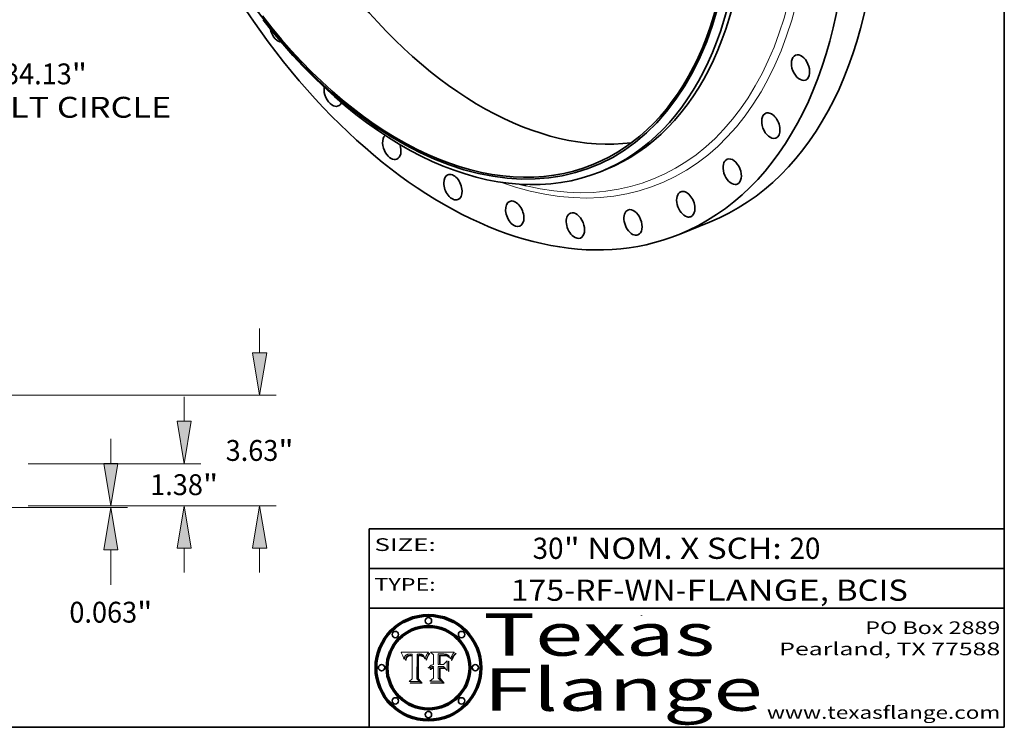
# Model space of a CAD drawing. Extents: x 0 to 10.8, y 0 to 8.2.
# Drawn here: x 6.1 to 10.8, y 0.2 to 3.6 of the extents above; entities that cross this region are included whole.
import ezdxf
from ezdxf.enums import TextEntityAlignment as Align

# ---------------------------------------------------------------- set-up
doc = ezdxf.new("R2010")
doc.units = 0
doc.header["$MEASUREMENT"] = 0
doc.layers.get('0').update_dxf_attribs({"lineweight": 13})
doc.layers.add('1', color=7, linetype='Continuous', lineweight=13)
doc.styles.get("Standard").update_dxf_attribs({"font": 'isocp.shx'})

# ---------------------------------------------------------------- blocks, each defined once
blk = doc.blocks.new('BLOCK1')
at = {"color": 7, "lineweight": 13, "ltscale": 0.03937}
for s, p, p2 in [('175-RF-WN', (8.418703, 0.847164), (9.197224, 0.847164)), ('FLANGE', (9.24796, 0.847164), (9.877979, 0.847164)), ('BCIS', (9.954805, 0.847164), (10.294492, 0.847164)), ('-', (9.198748, 0.847164), (9.246436, 0.847164)), (', ', (9.879503, 0.847164), (9.953281, 0.847164))]:
    blk.add_text(s, height=0.1, dxfattribs=at).set_placement(p, p2, align=Align.FIT)
blk = doc.blocks.new('BLOCK2')
at = {"color": 7, "lineweight": 13, "ltscale": 0.03937}
for s, p, p2 in [('30', (8.521952, 1.044883), (8.667985, 1.044883)), ('" NOM. X SCH: ', (8.669509, 1.044883), (9.733685, 1.044883)), ('20', (9.735209, 1.044883), (9.881242, 1.044883))]:
    blk.add_text(s, height=0.1, dxfattribs=at).set_placement(p, p2, align=Align.FIT)
blk = doc.blocks.new('BLOCK3')
at = {"color": 7, "lineweight": 13, "ltscale": 0.03937}
for s, p, p2 in [('PO Box 2889', (10.093103, 0.689966), (10.730818, 0.689966)), ('Pearland, TX 77588', (9.686702, 0.589966), (10.730818, 0.589966)), ('www.texasflange.com', (9.628644, 0.289966), (10.730818, 0.289966))]:
    blk.add_text(s, height=0.06, dxfattribs=at).set_placement(p, p2, align=Align.FIT)
blk = doc.blocks.new('BLOCK4')
at = {"color": 7, "lineweight": 13, "ltscale": 0.03937}
for s, p, p2 in [('Texas', (8.289209, 0.587871), (9.383692, 0.587871)), ('Flange', (8.289209, 0.327871), (9.608945, 0.327871))]:
    blk.add_text(s, height=0.2, dxfattribs=at).set_placement(p, p2, align=Align.FIT)
blk = doc.blocks.new('BLOCK5')
at = {"color": 7, "lineweight": 5, "ltscale": 0.00324}
blk.add_line((8.029831, 0.605292), (7.900255, 0.604209), dxfattribs=at)
at = {"color": 7, "lineweight": 5, "ltscale": 4.4e-05}
for p, q in [((8.029019, 0.60375), (8.029831, 0.605292)), ((7.924063, 0.590958), (7.92553, 0.591923)), ((8.006836, 0.587694), (8.007806, 0.586212)), ((8.018235, 0.583734), (8.018954, 0.58536))]:
    blk.add_line(p, q, dxfattribs=at)
at = {"color": 7, "lineweight": 5, "ltscale": 0.000103}
blk.add_line((7.900255, 0.604209), (7.902151, 0.600546), dxfattribs=at)
at = {"color": 7, "lineweight": 5, "ltscale": 0.0001}
blk.add_line((7.902151, 0.600546), (7.903945, 0.596951), dxfattribs=at)
at = {"color": 7, "lineweight": 5, "ltscale": 9.8e-05}
blk.add_line((7.903945, 0.596951), (7.905638, 0.593424), dxfattribs=at)
at = {"color": 7, "lineweight": 5, "ltscale": 9.5e-05}
for p, q in [((7.905638, 0.593424), (7.907229, 0.589967)), ((7.913659, 0.573722), (7.915938, 0.570681))]:
    blk.add_line(p, q, dxfattribs=at)
at = {"color": 7, "lineweight": 5, "ltscale": 9.3e-05}
blk.add_line((7.907229, 0.589967), (7.908719, 0.58658), dxfattribs=at)
at = {"color": 7, "lineweight": 5, "ltscale": 9e-05}
blk.add_line((7.908719, 0.58658), (7.910106, 0.583262), dxfattribs=at)
at = {"color": 7, "lineweight": 5, "ltscale": 8.7e-05}
blk.add_line((7.910106, 0.583262), (7.911392, 0.580013), dxfattribs=at)
at = {"color": 7, "lineweight": 5, "ltscale": 8.5e-05}
blk.add_line((7.911392, 0.580013), (7.912577, 0.576833), dxfattribs=at)
at = {"color": 7, "lineweight": 5, "ltscale": 8.2e-05}
blk.add_line((7.912577, 0.576833), (7.913659, 0.573722), dxfattribs=at)
at = {"color": 7, "lineweight": 5, "ltscale": 6.6e-05}
blk.add_line((7.915938, 0.570681), (7.916123, 0.573306), dxfattribs=at)
at = {"color": 7, "lineweight": 5, "ltscale": 6.2e-05}
for p, q in [((7.916123, 0.573306), (7.916418, 0.575775)), ((7.921734, 0.569565), (7.921454, 0.567111)), ((8.011871, 0.576531), (8.012525, 0.574142))]:
    blk.add_line(p, q, dxfattribs=at)
at = {"color": 7, "lineweight": 5, "ltscale": 5.9e-05}
for p, q in [((7.916418, 0.575775), (7.916824, 0.578087)), ((8.011163, 0.578771), (8.011871, 0.576531))]:
    blk.add_line(p, q, dxfattribs=at)
at = {"color": 7, "lineweight": 5, "ltscale": 5.5e-05}
for p, q in [((7.916824, 0.578087), (7.917339, 0.580242)), ((7.922543, 0.574013), (7.922096, 0.571866)), ((7.951177, 0.595142), (7.953361, 0.594908)), ((7.988236, 0.595943), (7.990431, 0.595799))]:
    blk.add_line(p, q, dxfattribs=at)
at = {"color": 7, "lineweight": 5, "ltscale": 5.2e-05}
for p, q in [((7.917339, 0.580242), (7.917966, 0.58224)), ((7.923073, 0.576006), (7.922543, 0.574013)), ((7.990431, 0.595799), (7.992506, 0.595562)), ((8.014802, 0.574562), (8.015467, 0.576534))]:
    blk.add_line(p, q, dxfattribs=at)
at = {"color": 7, "lineweight": 5, "ltscale": 5e-05}
for p, q in [((7.917966, 0.58224), (7.918703, 0.584081)), ((7.938912, 0.589269), (7.936934, 0.588921)), ((7.94287, 0.595557), (7.944881, 0.595532)), ((8.008726, 0.584579), (8.009591, 0.582795))]:
    blk.add_line(p, q, dxfattribs=at)
at = {"color": 7, "lineweight": 5, "ltscale": 4.7e-05}
for p, q in [((7.918703, 0.584081), (7.919549, 0.585767)), ((7.936934, 0.588921), (7.935095, 0.588473)), ((7.994457, 0.595229), (7.996287, 0.5948)), ((8.007806, 0.586212), (8.008726, 0.584579)), ((8.01683, 0.580272), (8.017528, 0.582038))]:
    blk.add_line(p, q, dxfattribs=at)
at = {"color": 7, "lineweight": 5, "ltscale": 4.5e-05}
for p, q in [((7.919549, 0.585767), (7.920506, 0.587294)), ((7.92513, 0.573132), (7.925573, 0.574872)), ((7.935095, 0.588473), (7.933397, 0.587925)), ((7.937799, 0.586203), (7.939577, 0.586511)), ((7.996287, 0.5948), (7.997995, 0.594276))]:
    blk.add_line(p, q, dxfattribs=at)
at = {"color": 7, "lineweight": 5, "ltscale": 4.3e-05}
for p, q in [((7.920506, 0.587294), (7.921574, 0.588665)), ((7.92516, 0.581064), (7.924381, 0.579533)), ((7.997995, 0.594276), (7.99958, 0.593658)), ((8.018954, 0.58536), (8.019684, 0.586917))]:
    blk.add_line(p, q, dxfattribs=at)
at = {"color": 7, "lineweight": 5, "ltscale": 7e-05}
blk.add_line((7.921454, 0.567111), (7.924266, 0.567111), dxfattribs=at)
at = {"color": 7, "lineweight": 5, "ltscale": 4.2e-05}
for p, q in [((7.921574, 0.588665), (7.922751, 0.58988)), ((7.922751, 0.58988), (7.924063, 0.590958)), ((7.925573, 0.574872), (7.926092, 0.57648)), ((7.933397, 0.587925), (7.931839, 0.587279)), ((7.936151, 0.585809), (7.937799, 0.586203)), ((8.00581, 0.589025), (8.006836, 0.587694)), ((8.019684, 0.586917), (8.020426, 0.588405))]:
    blk.add_line(p, q, dxfattribs=at)
at = {"color": 7, "lineweight": 5, "ltscale": 5.8e-05}
for p, q in [((7.922096, 0.571866), (7.921734, 0.569565)), ((7.985918, 0.595991), (7.988236, 0.595943))]:
    blk.add_line(p, q, dxfattribs=at)
at = {"color": 7, "lineweight": 5, "ltscale": 4.8e-05}
for p, q in [((7.923684, 0.577847), (7.923073, 0.576006)), ((7.924766, 0.571259), (7.92513, 0.573132)), ((7.927152, 0.592775), (7.92893, 0.593513)), ((7.939577, 0.586511), (7.941484, 0.58673))]:
    blk.add_line(p, q, dxfattribs=at)
at = {"color": 7, "lineweight": 5, "ltscale": 4.6e-05}
for p, q in [((7.924381, 0.579533), (7.923684, 0.577847)), ((7.92553, 0.591923), (7.927152, 0.592775)), ((8.017528, 0.582038), (8.018235, 0.583734))]:
    blk.add_line(p, q, dxfattribs=at)
at = {"color": 7, "lineweight": 5, "ltscale": 5.4e-05}
for p, q in [((7.924266, 0.567111), (7.924478, 0.569252)), ((7.930864, 0.594138), (7.932953, 0.594648)), ((7.943519, 0.58686), (7.945682, 0.586905)), ((7.949034, 0.595323), (7.951177, 0.595142)), ((8.014147, 0.572519), (8.014802, 0.574562))]:
    blk.add_line(p, q, dxfattribs=at)
at = {"color": 7, "lineweight": 5, "ltscale": 5.1e-05}
for p, q in [((7.924478, 0.569252), (7.924766, 0.571259)), ((7.92893, 0.593513), (7.930864, 0.594138)), ((7.941484, 0.58673), (7.943519, 0.58686)), ((7.944881, 0.595532), (7.946936, 0.595454)), ((8.015467, 0.576534), (8.016143, 0.578438))]:
    blk.add_line(p, q, dxfattribs=at)
at = {"color": 7, "lineweight": 5, "ltscale": 4.1e-05}
for p, q in [((7.926023, 0.582444), (7.92516, 0.581064)), ((7.99958, 0.593658), (8.001043, 0.592944))]:
    blk.add_line(p, q, dxfattribs=at)
at = {"color": 7, "lineweight": 5, "ltscale": 3.9e-05}
for p, q in [((7.926968, 0.58367), (7.926023, 0.582444)), ((8.001043, 0.592944), (8.002384, 0.592136))]:
    blk.add_line(p, q, dxfattribs=at)
at = {"color": 7, "lineweight": 5, "ltscale": 7.7e-05}
blk.add_line((7.926092, 0.57648), (7.92736, 0.579297), dxfattribs=at)
at = {"color": 7, "lineweight": 5, "ltscale": 7.4e-05}
blk.add_line((7.929138, 0.585687), (7.926968, 0.58367), dxfattribs=at)
at = {"color": 7, "lineweight": 5, "ltscale": 6.9e-05}
for p, q in [((7.92736, 0.579297), (7.928935, 0.581582)), ((7.930843, 0.583356), (7.93324, 0.584759))]:
    blk.add_line(p, q, dxfattribs=at)
at = {"color": 7, "lineweight": 5, "ltscale": 6.5e-05}
blk.add_line((7.928935, 0.581582), (7.930843, 0.583356), dxfattribs=at)
at = {"color": 7, "lineweight": 5, "ltscale": 3.8e-05}
for p, q in [((7.930418, 0.586532), (7.929138, 0.585687)), ((7.93324, 0.584759), (7.93463, 0.585327)), ((8.002384, 0.592136), (8.003601, 0.591231)), ((8.003601, 0.591231), (8.004733, 0.590204))]:
    blk.add_line(p, q, dxfattribs=at)
at = {"color": 7, "lineweight": 5, "ltscale": 4e-05}
for p, q in [((7.931839, 0.587279), (7.930418, 0.586532)), ((7.93463, 0.585327), (7.936151, 0.585809)), ((8.004733, 0.590204), (8.00581, 0.589025)), ((8.020426, 0.588405), (8.021177, 0.589826))]:
    blk.add_line(p, q, dxfattribs=at)
at = {"color": 7, "lineweight": 5, "ltscale": 5.7e-05}
for p, q in [((7.932953, 0.594648), (7.9352, 0.595046)), ((7.943286, 0.589667), (7.941029, 0.589518)), ((8.012525, 0.574142), (8.014147, 0.572519))]:
    blk.add_line(p, q, dxfattribs=at)
at = {"color": 7, "lineweight": 5, "ltscale": 6e-05}
for p, q in [((7.9352, 0.595046), (7.9376, 0.595331)), ((7.945682, 0.589716), (7.943286, 0.589667))]:
    blk.add_line(p, q, dxfattribs=at)
at = {"color": 7, "lineweight": 5, "ltscale": 6.4e-05}
blk.add_line((7.9376, 0.595331), (7.940158, 0.5955), dxfattribs=at)
at = {"color": 7, "lineweight": 5, "ltscale": 5.3e-05}
for p, q in [((7.941029, 0.589518), (7.938912, 0.589269)), ((7.946936, 0.595454), (7.949034, 0.595323)), ((8.009591, 0.582795), (8.010404, 0.580859))]:
    blk.add_line(p, q, dxfattribs=at)
at = {"color": 7, "lineweight": 5, "ltscale": 6.8e-05}
blk.add_line((7.940158, 0.5955), (7.94287, 0.595557), dxfattribs=at)
at = {"color": 7, "lineweight": 5, "ltscale": 0.000162}
blk.add_line((7.952171, 0.589608), (7.945682, 0.589716), dxfattribs=at)
at = {"color": 7, "lineweight": 5, "ltscale": 0.000192}
blk.add_line((7.945682, 0.586905), (7.953361, 0.586796), dxfattribs=at)
at = {"color": 7, "lineweight": 5, "ltscale": 0.000136}
blk.add_line((7.953361, 0.594908), (7.952171, 0.589608), dxfattribs=at)
at = {"color": 7, "lineweight": 5, "ltscale": 0.00269}
blk.add_line((7.953361, 0.586796), (7.953361, 0.479178), dxfattribs=at)
at = {"color": 7, "lineweight": 5, "ltscale": 0.002931}
blk.add_line((7.974885, 0.478313), (7.976183, 0.595557), dxfattribs=at)
at = {"color": 7, "lineweight": 5, "ltscale": 4.9e-05}
for p, q in [((7.976183, 0.595557), (7.97813, 0.595713)), ((7.97813, 0.595713), (7.980077, 0.595835)), ((7.980077, 0.595835), (7.982024, 0.59592)), ((7.982024, 0.59592), (7.983971, 0.595973)), ((7.983971, 0.595973), (7.985918, 0.595991)), ((7.992506, 0.595562), (7.994457, 0.595229)), ((8.016143, 0.578438), (8.01683, 0.580272))]:
    blk.add_line(p, q, dxfattribs=at)
at = {"color": 7, "lineweight": 5, "ltscale": 5.6e-05}
blk.add_line((8.010404, 0.580859), (8.011163, 0.578771), dxfattribs=at)
at = {"color": 7, "lineweight": 5, "ltscale": 0.0004}
blk.add_line((8.021177, 0.589826), (8.029019, 0.60375), dxfattribs=at)
at = {"color": 7, "lineweight": 5, "ltscale": 0.000493}
blk.add_line((7.953361, 0.479178), (7.93822, 0.466523), dxfattribs=at)
at = {"color": 7, "lineweight": 5, "ltscale": 0.001236}
blk.add_line((7.93822, 0.466523), (7.987647, 0.466523), dxfattribs=at)
at = {"color": 7, "lineweight": 5, "ltscale": 0.000434}
blk.add_line((7.987647, 0.466523), (7.974885, 0.478313), dxfattribs=at)
blk = doc.blocks.new('BLOCK6')
at = {"color": 7, "lineweight": 5, "ltscale": 0.000505}
blk.add_line((8.03978, 0.605292), (8.054382, 0.591339), dxfattribs=at)
at = {"color": 7, "lineweight": 5, "ltscale": 0.002807}
blk.add_line((8.152051, 0.605292), (8.03978, 0.605292), dxfattribs=at)
at = {"color": 7, "lineweight": 5, "ltscale": 5.4e-05}
for p, q in [((8.150747, 0.603555), (8.152051, 0.605292)), ((8.113085, 0.594648), (8.11515, 0.594086)), ((8.033725, 0.528606), (8.035222, 0.530168))]:
    blk.add_line(p, q, dxfattribs=at)
at = {"color": 7, "lineweight": 5, "ltscale": 0.001141}
blk.add_line((8.054382, 0.591339), (8.054382, 0.545696), dxfattribs=at)
at = {"color": 7, "lineweight": 5, "ltscale": 0.001265}
blk.add_line((8.076014, 0.545696), (8.076014, 0.596315), dxfattribs=at)
at = {"color": 7, "lineweight": 5, "ltscale": 0.0001}
blk.add_line((8.076014, 0.596315), (8.080016, 0.596207), dxfattribs=at)
at = {"color": 7, "lineweight": 5, "ltscale": 0.000262}
blk.add_line((8.080016, 0.596207), (8.090507, 0.596099), dxfattribs=at)
at = {"color": 7, "lineweight": 5, "ltscale": 7.8e-05}
for p, q in [((8.085749, 0.590474), (8.082612, 0.590366)), ((8.117954, 0.587933), (8.115029, 0.588965))]:
    blk.add_line(p, q, dxfattribs=at)
at = {"color": 7, "lineweight": 5, "ltscale": 0.001117}
blk.add_line((8.082612, 0.590366), (8.082612, 0.545696), dxfattribs=at)
at = {"color": 7, "lineweight": 5, "ltscale": 6.7e-05}
for p, q in [((8.085316, 0.587445), (8.087994, 0.58764)), ((8.120915, 0.584246), (8.123219, 0.582873)), ((8.036938, 0.537626), (8.03538, 0.535451)), ((8.043013, 0.542615), (8.040755, 0.541208))]:
    blk.add_line(p, q, dxfattribs=at)
at = {"color": 7, "lineweight": 5, "ltscale": 0.001044}
blk.add_line((8.085316, 0.545696), (8.085316, 0.587445), dxfattribs=at)
at = {"color": 7, "lineweight": 5, "ltscale": 6.8e-05}
for p, q in [((8.088465, 0.590591), (8.085749, 0.590474)), ((8.122807, 0.58518), (8.120546, 0.586671))]:
    blk.add_line(p, q, dxfattribs=at)
at = {"color": 7, "lineweight": 5, "ltscale": 6.3e-05}
for p, q in [((8.087994, 0.58764), (8.090491, 0.587792)), ((8.09689, 0.587987), (8.099417, 0.587969)), ((8.126338, 0.581511), (8.124737, 0.583461)), ((8.127607, 0.579333), (8.126338, 0.581511))]:
    blk.add_line(p, q, dxfattribs=at)
at = {"color": 7, "lineweight": 5, "ltscale": 7e-05}
for p, q in [((8.091251, 0.590682), (8.088465, 0.590591)), ((8.130044, 0.580736), (8.131463, 0.578313))]:
    blk.add_line(p, q, dxfattribs=at)
at = {"color": 7, "lineweight": 5, "ltscale": 5.8e-05}
for p, q in [((8.090491, 0.587792), (8.092805, 0.5879)), ((8.110827, 0.595125), (8.113085, 0.594648)), ((8.134311, 0.572844), (8.135177, 0.575007))]:
    blk.add_line(p, q, dxfattribs=at)
at = {"color": 7, "lineweight": 5, "ltscale": 0.000154}
blk.add_line((8.090507, 0.596099), (8.096672, 0.596207), dxfattribs=at)
at = {"color": 7, "lineweight": 5, "ltscale": 7.1e-05}
for p, q in [((8.094107, 0.590747), (8.091251, 0.590682)), ((8.102909, 0.596033), (8.10574, 0.595817)), ((8.113329, 0.586844), (8.116087, 0.586202)), ((8.140617, 0.587735), (8.14189, 0.590261))]:
    blk.add_line(p, q, dxfattribs=at)
at = {"color": 7, "lineweight": 5, "ltscale": 5.3e-05}
for p, q in [((8.092805, 0.5879), (8.094938, 0.587964)), ((8.104068, 0.587826), (8.106191, 0.5877)), ((8.124398, 0.58835), (8.125804, 0.586758)), ((8.136889, 0.57926), (8.137697, 0.581201))]:
    blk.add_line(p, q, dxfattribs=at)
at = {"color": 7, "lineweight": 5, "ltscale": 7.3e-05}
blk.add_line((8.097032, 0.590786), (8.094107, 0.590747), dxfattribs=at)
at = {"color": 7, "lineweight": 5, "ltscale": 4.9e-05}
for p, q in [((8.094938, 0.587964), (8.09689, 0.587987)), ((8.122994, 0.589734), (8.124398, 0.58835)), ((8.137697, 0.581201), (8.138474, 0.583019)), ((8.148372, 0.600311), (8.149522, 0.601895)), ((8.038381, 0.532799), (8.04004, 0.533868)), ((8.047222, 0.536498), (8.049152, 0.536744)), ((8.052347, 0.531458), (8.050394, 0.531249))]:
    blk.add_line(p, q, dxfattribs=at)
at = {"color": 7, "lineweight": 5, "ltscale": 8e-05}
for p, q in [((8.096672, 0.596207), (8.099887, 0.596163)), ((8.054382, 0.545696), (8.051189, 0.545309))]:
    blk.add_line(p, q, dxfattribs=at)
at = {"color": 7, "lineweight": 5, "ltscale": 7.5e-05}
for p, q in [((8.100026, 0.590798), (8.097032, 0.590786)), ((8.131463, 0.578313), (8.132887, 0.575682))]:
    blk.add_line(p, q, dxfattribs=at)
at = {"color": 7, "lineweight": 5, "ltscale": 6e-05}
blk.add_line((8.099417, 0.587969), (8.101811, 0.587915), dxfattribs=at)
at = {"color": 7, "lineweight": 5, "ltscale": 7.6e-05}
for p, q in [((8.099887, 0.596163), (8.102909, 0.596033)), ((8.051189, 0.545309), (8.048231, 0.544665))]:
    blk.add_line(p, q, dxfattribs=at)
at = {"color": 7, "lineweight": 5, "ltscale": 0.000106}
blk.add_line((8.104273, 0.590684), (8.100026, 0.590798), dxfattribs=at)
at = {"color": 7, "lineweight": 5, "ltscale": 0.000629}
blk.add_line((8.118953, 0.563975), (8.101647, 0.545696), dxfattribs=at)
at = {"color": 7, "lineweight": 5, "ltscale": 5.6e-05}
for p, q in [((8.101811, 0.587915), (8.104068, 0.587826)), ((8.136049, 0.577196), (8.136889, 0.57926))]:
    blk.add_line(p, q, dxfattribs=at)
at = {"color": 7, "lineweight": 5, "ltscale": 9.8e-05}
blk.add_line((8.108189, 0.59034), (8.104273, 0.590684), dxfattribs=at)
at = {"color": 7, "lineweight": 5, "ltscale": 6.6e-05}
for p, q in [((8.10574, 0.595817), (8.108379, 0.595514)), ((8.118538, 0.585356), (8.120915, 0.584246)), ((8.128628, 0.582951), (8.130044, 0.580736)), ((8.03873, 0.539544), (8.036938, 0.537626)), ((8.040755, 0.541208), (8.03873, 0.539544))]:
    blk.add_line(p, q, dxfattribs=at)
at = {"color": 7, "lineweight": 5, "ltscale": 5e-05}
for p, q in [((8.106191, 0.5877), (8.108179, 0.58754)), ((8.11515, 0.594086), (8.117024, 0.593438)), ((8.049152, 0.536744), (8.051138, 0.536826))]:
    blk.add_line(p, q, dxfattribs=at)
at = {"color": 7, "lineweight": 5, "ltscale": 4.7e-05}
for p, q in [((8.108179, 0.58754), (8.110031, 0.587343)), ((8.032967, 0.530337), (8.033725, 0.528606))]:
    blk.add_line(p, q, dxfattribs=at)
at = {"color": 7, "lineweight": 5, "ltscale": 9.1e-05}
blk.add_line((8.111775, 0.589767), (8.108189, 0.59034), dxfattribs=at)
at = {"color": 7, "lineweight": 5, "ltscale": 6.2e-05}
blk.add_line((8.108379, 0.595514), (8.110827, 0.595125), dxfattribs=at)
at = {"color": 7, "lineweight": 5, "ltscale": 4.3e-05}
for p, q in [((8.110031, 0.587343), (8.111747, 0.587112)), ((8.118707, 0.592701), (8.120198, 0.591881)), ((8.120198, 0.591881), (8.121594, 0.59091)), ((8.13922, 0.584714), (8.139935, 0.586286))]:
    blk.add_line(p, q, dxfattribs=at)
at = {"color": 7, "lineweight": 5, "ltscale": 4e-05}
for p, q in [((8.111747, 0.587112), (8.113329, 0.586844)), ((8.139935, 0.586286), (8.140617, 0.587735)), ((8.045129, 0.526349), (8.046567, 0.527039)), ((8.046567, 0.527039), (8.048048, 0.527603)), ((8.048048, 0.527603), (8.049571, 0.528042)), ((8.049571, 0.528042), (8.051134, 0.528356)), ((8.051134, 0.528356), (8.052737, 0.528543)), ((8.052773, 0.536748), (8.054382, 0.53661))]:
    blk.add_line(p, q, dxfattribs=at)
at = {"color": 7, "lineweight": 5, "ltscale": 8.4e-05}
blk.add_line((8.115029, 0.588965), (8.111775, 0.589767), dxfattribs=at)
at = {"color": 7, "lineweight": 5, "ltscale": 6.5e-05}
for p, q in [((8.116087, 0.586202), (8.118538, 0.585356)), ((8.124737, 0.583461), (8.122807, 0.58518))]:
    blk.add_line(p, q, dxfattribs=at)
at = {"color": 7, "lineweight": 5, "ltscale": 4.6e-05}
for p, q in [((8.117024, 0.593438), (8.118707, 0.592701)), ((8.121594, 0.59091), (8.122994, 0.589734)), ((8.138474, 0.583019), (8.13922, 0.584714)), ((8.1473, 0.598802), (8.148372, 0.600311)), ((8.039021, 0.52592), (8.037725, 0.524604)), ((8.048522, 0.530904), (8.046733, 0.53042))]:
    blk.add_line(p, q, dxfattribs=at)
at = {"color": 7, "lineweight": 5, "ltscale": 7.2e-05}
for p, q in [((8.120546, 0.586671), (8.117954, 0.587933)), ((8.125449, 0.581235), (8.127607, 0.579333)), ((8.034058, 0.533022), (8.032967, 0.530337)), ((8.048231, 0.544665), (8.045504, 0.543768))]:
    blk.add_line(p, q, dxfattribs=at)
at = {"color": 7, "lineweight": 5, "ltscale": 0.001133}
blk.add_line((8.118953, 0.518655), (8.118953, 0.563975), dxfattribs=at)
at = {"color": 7, "lineweight": 5, "ltscale": 6.9e-05}
for p, q in [((8.123219, 0.582873), (8.125449, 0.581235)), ((8.143089, 0.592394), (8.144543, 0.594729)), ((8.03538, 0.535451), (8.034058, 0.533022)), ((8.045504, 0.543768), (8.043013, 0.542615))]:
    blk.add_line(p, q, dxfattribs=at)
at = {"color": 7, "lineweight": 5, "ltscale": 5.7e-05}
blk.add_line((8.125804, 0.586758), (8.127215, 0.584958), dxfattribs=at)
at = {"color": 7, "lineweight": 5, "ltscale": 6.1e-05}
for p, q in [((8.127215, 0.584958), (8.128628, 0.582951)), ((8.14189, 0.590261), (8.143089, 0.592394))]:
    blk.add_line(p, q, dxfattribs=at)
at = {"color": 7, "lineweight": 5, "ltscale": 7.9e-05}
blk.add_line((8.132887, 0.575682), (8.134311, 0.572844), dxfattribs=at)
at = {"color": 7, "lineweight": 5, "ltscale": 5.9e-05}
blk.add_line((8.135177, 0.575007), (8.136049, 0.577196), dxfattribs=at)
at = {"color": 7, "lineweight": 5, "ltscale": 3.8e-05}
blk.add_line((8.144543, 0.594729), (8.145386, 0.596012), dxfattribs=at)
at = {"color": 7, "lineweight": 5, "ltscale": 4.1e-05}
for p, q in [((8.145386, 0.596012), (8.146304, 0.597369)), ((8.042372, 0.524592), (8.04373, 0.525533)), ((8.04373, 0.525533), (8.045129, 0.526349)), ((8.051138, 0.536826), (8.052773, 0.536748)), ((8.052737, 0.528543), (8.054382, 0.528606))]:
    blk.add_line(p, q, dxfattribs=at)
at = {"color": 7, "lineweight": 5, "ltscale": 4.4e-05}
for p, q in [((8.146304, 0.597369), (8.1473, 0.598802)), ((8.03978, 0.522333), (8.041057, 0.523526))]:
    blk.add_line(p, q, dxfattribs=at)
at = {"color": 7, "lineweight": 5, "ltscale": 5.2e-05}
for p, q in [((8.149522, 0.601895), (8.150747, 0.603555)), ((8.035222, 0.530168), (8.036774, 0.531566))]:
    blk.add_line(p, q, dxfattribs=at)
at = {"color": 7, "lineweight": 5, "ltscale": 5.1e-05}
for p, q in [((8.036774, 0.531566), (8.038381, 0.532799)), ((8.054382, 0.531527), (8.052347, 0.531458))]:
    blk.add_line(p, q, dxfattribs=at)
at = {"color": 7, "lineweight": 5, "ltscale": 7.7e-05}
blk.add_line((8.037725, 0.524604), (8.03978, 0.522333), dxfattribs=at)
at = {"color": 7, "lineweight": 5, "ltscale": 4.5e-05}
for p, q in [((8.0404, 0.527097), (8.039021, 0.52592)), ((8.041859, 0.528135), (8.0404, 0.527097)), ((8.043403, 0.529035), (8.041859, 0.528135)), ((8.045027, 0.529796), (8.043403, 0.529035)), ((8.046733, 0.53042), (8.045027, 0.529796))]:
    blk.add_line(p, q, dxfattribs=at)
at = {"color": 7, "lineweight": 5, "ltscale": 4.8e-05}
for p, q in [((8.04004, 0.533868), (8.041754, 0.534771)), ((8.041754, 0.534771), (8.043522, 0.535512)), ((8.043522, 0.535512), (8.045345, 0.536087)), ((8.045345, 0.536087), (8.047222, 0.536498)), ((8.050394, 0.531249), (8.048522, 0.530904))]:
    blk.add_line(p, q, dxfattribs=at)
at = {"color": 7, "lineweight": 5, "ltscale": 4.2e-05}
blk.add_line((8.041057, 0.523526), (8.042372, 0.524592), dxfattribs=at)
at = {"color": 7, "lineweight": 5, "ltscale": 0.000127}
blk.add_line((8.054382, 0.53661), (8.054382, 0.531527), dxfattribs=at)
at = {"color": 7, "lineweight": 5, "ltscale": 0.001163}
blk.add_line((8.054382, 0.528606), (8.054382, 0.482097), dxfattribs=at)
at = {"color": 7, "lineweight": 5, "ltscale": 0.000165}
blk.add_line((8.082612, 0.545696), (8.076014, 0.545696), dxfattribs=at)
at = {"color": 7, "lineweight": 5, "ltscale": 0.001363}
blk.add_line((8.076014, 0.482097), (8.076014, 0.53661), dxfattribs=at)
at = {"color": 7, "lineweight": 5, "ltscale": 0.000619}
blk.add_line((8.076014, 0.53661), (8.100782, 0.53661), dxfattribs=at)
at = {"color": 7, "lineweight": 5, "ltscale": 0.000408}
blk.add_line((8.101647, 0.545696), (8.085316, 0.545696), dxfattribs=at)
at = {"color": 7, "lineweight": 5, "ltscale": 0.000639}
blk.add_line((8.100782, 0.53661), (8.118953, 0.518655), dxfattribs=at)
at = {"color": 7, "lineweight": 5, "ltscale": 0.000564}
blk.add_line((8.054382, 0.482097), (8.036753, 0.468038), dxfattribs=at)
at = {"color": 7, "lineweight": 5, "ltscale": 0.001328}
blk.add_line((8.036753, 0.468038), (8.089859, 0.468038), dxfattribs=at)
at = {"color": 7, "lineweight": 5, "ltscale": 0.000493}
blk.add_line((8.089859, 0.468038), (8.076014, 0.482097), dxfattribs=at)
blk = doc.blocks.new('BLOCK10')
at = {"color": 172, "lineweight": 13, "ltscale": 0.03937}
for s, p, p2 in [('34.13', (17.634682, -14.804173), (19.861543, -14.804173)), ('"', (19.861543, -14.804173), (20.363791, -14.804173)), ('BOLT CIRCLE', (16.253956, -15.899987), (23.130503, -15.899987))]:
    blk.add_text(s, height=0.684883, dxfattribs=at).set_placement(p, p2, align=Align.FIT)
blk = doc.blocks.new('BLOCK19')
at = {"color": 172, "lineweight": 13, "ltscale": 0.03937}
for p, q in [((21.146927, 1.391664), (21.146927, 2.191627)), ((18.422907, 0), (21.694833, 0)), ((17.172907, -0.0625), (21.694833, -0.0625)), ((21.146927, -2.598582), (21.146927, -1.454164))]:
    blk.add_line(p, q, dxfattribs=at)
for points in [[(20.914984, 1.391664), (21.146927, 0), (21.378871, 1.391664)], [(21.378871, -1.454164), (21.146927, -0.0625), (20.914984, -1.454164)]]:
    blk.add_lwpolyline(points, close=True, dxfattribs=at)
for points in [[(20.914984, 1.391664), (21.146927, 0), (20.914984, 1.391664), (21.378871, 1.391664)], [(21.378871, -1.454164), (21.146927, -0.0625), (21.378871, -1.454164), (20.914984, -1.454164)]]:
    blk.add_solid(points, dxfattribs=at)
for s, p, p2 in [('0.063', (19.782374, -3.840139), (22.009234, -3.840139)), ('"', (22.009234, -3.840139), (22.511481, -3.840139))]:
    blk.add_text(s, height=0.684883, dxfattribs=at).set_placement(p, p2, align=Align.FIT)
blk = doc.blocks.new('BLOCK20')
at = {"color": 172, "lineweight": 13, "ltscale": 0.03937}
for p, q in [((23.555997, 2.771664), (23.555997, 3.571627)), ((18.422907, 1.38), (24.103903, 1.38)), ((18.422907, 0), (24.103903, 0)), ((23.555997, -2.191627), (23.555997, -1.391664))]:
    blk.add_line(p, q, dxfattribs=at)
for points in [[(23.324054, 2.771664), (23.555997, 1.38), (23.78794, 2.771664)], [(23.78794, -1.391664), (23.555997, 0), (23.324054, -1.391664)]]:
    blk.add_lwpolyline(points, close=True, dxfattribs=at)
for points in [[(23.324054, 2.771664), (23.555997, 1.38), (23.324054, 2.771664), (23.78794, 2.771664)], [(23.78794, -1.391664), (23.555997, 0), (23.78794, -1.391664), (23.324054, -1.391664)]]:
    blk.add_solid(points, dxfattribs=at)
for s, p, p2 in [('1.38', (22.438871, 0.347558), (24.170876, 0.347558)), ('"', (24.170873, 0.347558), (24.673121, 0.347558))]:
    blk.add_text(s, height=0.684883, dxfattribs=at).set_placement(p, p2, align=Align.FIT)
blk = doc.blocks.new('BLOCK21')
at = {"color": 172, "lineweight": 13, "ltscale": 0.03937}
for p, q in [((26.035923, 5.021664), (26.035923, 5.821627)), ((15.298407, 3.63), (26.583829, 3.63)), ((18.422907, 0), (26.583829, 0)), ((26.035923, -2.191627), (26.035923, -1.391664))]:
    blk.add_line(p, q, dxfattribs=at)
for points in [[(25.80398, 5.021664), (26.035923, 3.63), (26.267866, 5.021664)], [(26.267866, -1.391664), (26.035923, 0), (25.80398, -1.391664)]]:
    blk.add_lwpolyline(points, close=True, dxfattribs=at)
for points in [[(25.80398, 5.021664), (26.035923, 3.63), (25.80398, 5.021664), (26.267866, 5.021664)], [(26.267866, -1.391664), (26.035923, 0), (26.267866, -1.391664), (25.80398, -1.391664)]]:
    blk.add_solid(points, dxfattribs=at)
for s, p, p2 in [('3.63', (24.918794, 1.472558), (26.650799, 1.472558)), ('"', (26.650799, 1.472558), (27.153046, 1.472558))]:
    blk.add_text(s, height=0.684883, dxfattribs=at).set_placement(p, p2, align=Align.FIT)

msp = doc.modelspace()

# ---------------------------------------------------------------- linework, layer by layer
at = {"color": 7, "lineweight": 35, "ltscale": 0.000668}
msp.add_line((8.842827, 2.872251), (8.867613, 2.88225), dxfattribs=at)
at = {"color": 7, "lineweight": 35, "ltscale": 0.000843}
msp.add_line((8.45907, 2.813365), (8.491834, 2.805414), dxfattribs=at)
at = {"color": 7, "lineweight": 35, "ltscale": 0.003903}
msp.add_line((9.213407, 2.576228), (9.358208, 2.634643), dxfattribs=at)
at = {"color": 7, "lineweight": 13, "ltscale": 0.03937}
for points in [[(8.029831, 0.605292), (8.029019, 0.60375), (8.021177, 0.589826), (8.020426, 0.588405), (8.019684, 0.586917), (8.018954, 0.58536), (8.018235, 0.583734), (8.017528, 0.582038), (8.01683, 0.580272), (8.016143, 0.578438), (8.015467, 0.576534), (8.014802, 0.574562), (8.014147, 0.572519), (8.012525, 0.574142), (8.011871, 0.576531), (8.011163, 0.578771), (8.010404, 0.580859), (8.009591, 0.582795), (8.008726, 0.584579), (8.007806, 0.586212), (8.006836, 0.587694), (8.00581, 0.589025), (8.004733, 0.590204), (8.003601, 0.591231), (8.002384, 0.592136), (8.001043, 0.592944), (7.99958, 0.593658), (7.997995, 0.594276), (7.996287, 0.5948), (7.994457, 0.595229), (7.992506, 0.595562), (7.990431, 0.595799), (7.988236, 0.595943), (7.985918, 0.595991), (7.983971, 0.595973), (7.982024, 0.59592), (7.980077, 0.595835), (7.97813, 0.595713), (7.976183, 0.595557), (7.974885, 0.478313), (7.987647, 0.466523), (7.93822, 0.466523), (7.953361, 0.479178), (7.953361, 0.586796), (7.945682, 0.586905), (7.943519, 0.58686), (7.941484, 0.58673), (7.939577, 0.586511), (7.937799, 0.586203), (7.936151, 0.585809), (7.93463, 0.585327), (7.93324, 0.584759), (7.930843, 0.583356), (7.928935, 0.581582), (7.92736, 0.579297), (7.926092, 0.57648), (7.925573, 0.574872), (7.92513, 0.573132), (7.924766, 0.571259), (7.924478, 0.569252), (7.924266, 0.567111), (7.921454, 0.567111), (7.921734, 0.569565), (7.922096, 0.571866), (7.922543, 0.574013), (7.923073, 0.576006), (7.923684, 0.577847), (7.924381, 0.579533), (7.92516, 0.581064), (7.926023, 0.582444), (7.926968, 0.58367), (7.929138, 0.585687), (7.930418, 0.586532), (7.931839, 0.587279), (7.933397, 0.587925), (7.935095, 0.588473), (7.936934, 0.588921), (7.938912, 0.589269), (7.941029, 0.589518), (7.943286, 0.589667), (7.945682, 0.589716), (7.952171, 0.589608), (7.953361, 0.594908), (7.951177, 0.595142), (7.949034, 0.595323), (7.946936, 0.595454), (7.944881, 0.595532), (7.94287, 0.595557), (7.940158, 0.5955), (7.9376, 0.595331), (7.9352, 0.595046), (7.932953, 0.594648), (7.930864, 0.594138), (7.92893, 0.593513), (7.927152, 0.592775), (7.92553, 0.591923), (7.924063, 0.590958), (7.922751, 0.58988), (7.921574, 0.588665), (7.920506, 0.587294), (7.919549, 0.585767), (7.918703, 0.584081), (7.917966, 0.58224), (7.917339, 0.580242), (7.916824, 0.578087), (7.916418, 0.575775), (7.916123, 0.573306), (7.915938, 0.570681), (7.913659, 0.573722), (7.912577, 0.576833), (7.911392, 0.580013), (7.910106, 0.583262), (7.908719, 0.58658), (7.907229, 0.589967), (7.905638, 0.593424), (7.903945, 0.596951), (7.902151, 0.600546), (7.900255, 0.604209)], [(8.03978, 0.605292), (8.152051, 0.605292), (8.150747, 0.603555), (8.149522, 0.601895), (8.148372, 0.600311), (8.1473, 0.598802), (8.146304, 0.597369), (8.145386, 0.596012), (8.144543, 0.594729), (8.143089, 0.592394), (8.14189, 0.590261), (8.140617, 0.587735), (8.139935, 0.586286), (8.13922, 0.584714), (8.138474, 0.583019), (8.137697, 0.581201), (8.136889, 0.57926), (8.136049, 0.577196), (8.135177, 0.575007), (8.134311, 0.572844), (8.132887, 0.575682), (8.131463, 0.578313), (8.130044, 0.580736), (8.128628, 0.582951), (8.127215, 0.584958), (8.125804, 0.586758), (8.124398, 0.58835), (8.122994, 0.589734), (8.121594, 0.59091), (8.120198, 0.591881), (8.118707, 0.592701), (8.117024, 0.593438), (8.11515, 0.594086), (8.113085, 0.594648), (8.110827, 0.595125), (8.108379, 0.595514), (8.10574, 0.595817), (8.102909, 0.596033), (8.099887, 0.596163), (8.096672, 0.596207), (8.090507, 0.596099), (8.080016, 0.596207), (8.076014, 0.596315), (8.076014, 0.545696), (8.082612, 0.545696), (8.082612, 0.590366), (8.085749, 0.590474), (8.088465, 0.590591), (8.091251, 0.590682), (8.094107, 0.590747), (8.097032, 0.590786), (8.100026, 0.590798), (8.104273, 0.590684), (8.108189, 0.59034), (8.111775, 0.589767), (8.115029, 0.588965), (8.117954, 0.587933), (8.120546, 0.586671), (8.122807, 0.58518), (8.124737, 0.583461), (8.126338, 0.581511), (8.127607, 0.579333), (8.125449, 0.581235), (8.123219, 0.582873), (8.120915, 0.584246), (8.118538, 0.585356), (8.116087, 0.586202), (8.113329, 0.586844), (8.111747, 0.587112), (8.110031, 0.587343), (8.108179, 0.58754), (8.106191, 0.5877), (8.104068, 0.587826), (8.101811, 0.587915), (8.099417, 0.587969), (8.09689, 0.587987), (8.094938, 0.587964), (8.092805, 0.5879), (8.090491, 0.587792), (8.087994, 0.58764), (8.085316, 0.587445), (8.085316, 0.545696), (8.101647, 0.545696), (8.118953, 0.563975), (8.118953, 0.518655), (8.100782, 0.53661), (8.076014, 0.53661), (8.076014, 0.482097), (8.089859, 0.468038), (8.036753, 0.468038), (8.054382, 0.482097), (8.054382, 0.528606), (8.052737, 0.528543), (8.051134, 0.528356), (8.049571, 0.528042), (8.048048, 0.527603), (8.046567, 0.527039), (8.045129, 0.526349), (8.04373, 0.525533), (8.042372, 0.524592), (8.041057, 0.523526), (8.03978, 0.522333), (8.037725, 0.524604), (8.039021, 0.52592), (8.0404, 0.527097), (8.041859, 0.528135), (8.043403, 0.529035), (8.045027, 0.529796), (8.046733, 0.53042), (8.048522, 0.530904), (8.050394, 0.531249), (8.052347, 0.531458), (8.054382, 0.531527), (8.054382, 0.53661), (8.052773, 0.536748), (8.051138, 0.536826), (8.049152, 0.536744), (8.047222, 0.536498), (8.045345, 0.536087), (8.043522, 0.535512), (8.041754, 0.534771), (8.04004, 0.533868), (8.038381, 0.532799), (8.036774, 0.531566), (8.035222, 0.530168), (8.033725, 0.528606), (8.032967, 0.530337), (8.034058, 0.533022), (8.03538, 0.535451), (8.036938, 0.537626), (8.03873, 0.539544), (8.040755, 0.541208), (8.043013, 0.542615), (8.045504, 0.543768), (8.048231, 0.544665), (8.051189, 0.545309), (8.054382, 0.545696), (8.054382, 0.591339)], [(8.007766, 0.581604), (8.006072, 0.582632), (8.004322, 0.583551), (8.002516, 0.584363), (8.000652, 0.585066), (7.998734, 0.58566), (7.996758, 0.586148), (7.994728, 0.586526), (7.992641, 0.586796), (7.990496, 0.586959), (7.988297, 0.587013), (7.986785, 0.586983), (7.985234, 0.586896), (7.983644, 0.586751), (7.983538, 0.477987), (8.000735, 0.457653), (7.945466, 0.457653), (7.942978, 0.460574), (7.994786, 0.460574), (7.980293, 0.477123), (7.980293, 0.589826), (7.986134, 0.589934), (7.988171, 0.589916), (7.990086, 0.589866), (7.991879, 0.589782), (7.993549, 0.589665), (7.995098, 0.589514), (7.997828, 0.589112), (8.000069, 0.588575), (8.001862, 0.587888), (8.003455, 0.586953), (8.004886, 0.585755), (8.006157, 0.584294), (8.007269, 0.582567)], [(8.036644, 0.598478), (8.035144, 0.596448), (8.033629, 0.594168), (8.032099, 0.591638), (8.030552, 0.588855), (8.028992, 0.585822), (8.027416, 0.582539), (8.025824, 0.579005), (8.024219, 0.575219), (8.022597, 0.571182), (8.020961, 0.566895), (8.018149, 0.567869), (8.020069, 0.573183), (8.021652, 0.577253), (8.023227, 0.581049), (8.024791, 0.584573), (8.026342, 0.587825), (8.027884, 0.590802), (8.029413, 0.593508), (8.030933, 0.595943), (8.032442, 0.598104), (8.03394, 0.599991)], [(8.126849, 0.560189), (8.126849, 0.513464), (8.124036, 0.515087), (8.124036, 0.561812)], [(8.160271, 0.598694), (8.157292, 0.595112), (8.154542, 0.59159), (8.152022, 0.588129), (8.149732, 0.584729), (8.147671, 0.581388), (8.145838, 0.578109), (8.144234, 0.57489), (8.142862, 0.571733), (8.141717, 0.568634), (8.140802, 0.565596), (8.138531, 0.567111), (8.139469, 0.570503), (8.140637, 0.573882), (8.142038, 0.577251), (8.14367, 0.58061), (8.145533, 0.583958), (8.147629, 0.587294), (8.149955, 0.590619), (8.152513, 0.593936), (8.155303, 0.597239), (8.158324, 0.600533)], [(8.107488, 0.527525), (8.085316, 0.527525), (8.085316, 0.481233), (8.104352, 0.457653), (8.041727, 0.457653), (8.039024, 0.460574), (8.098295, 0.460574), (8.082612, 0.479934), (8.082612, 0.530445), (8.104352, 0.530445)]]:
    msp.add_lwpolyline(points, close=True, dxfattribs=at)
at = {"color": 7, "lineweight": 70, "ltscale": 0.03937}
for radius in [0.2475, 0.195]:
    msp.add_circle((8.029755, 0.53125), radius, dxfattribs=at)
at = {"color": 7, "lineweight": 35, "ltscale": 0.03937}
for centre in [(8.029755, 0.7525), (7.873308, 0.687697), (8.186202, 0.687697), (7.808505, 0.53125), (8.251005, 0.53125), (7.873308, 0.374803), (8.186202, 0.374803), (8.029755, 0.31)]:
    msp.add_circle(centre, 0.015, dxfattribs=at)
at = {"color": 7, "lineweight": 13, "ltscale": 0.03937}
for centre, major_axis, start_param, end_param in [((8.252311, 4.958493), (0.865213, -2.144698), 5.77896138, 9.92898534), ((8.238104, 4.952762), (0.853268, -2.115087), 5.86731504, 9.84062634)]:
    msp.add_ellipse(centre, major_axis=major_axis, ratio=0.616564, start_param=start_param, end_param=end_param, dxfattribs=at)
at = {"color": 7, "lineweight": 35, "ltscale": 0.03937}
for centre, major_axis, start_param, end_param in [((8.252311, 4.958493), (0.961059, -2.382281), 3.14161853, 6.28321118), ((8.016224, 4.863251), (0.793068, -1.965865), 5.14001686, 11.42320217), ((8.036312, 4.871355), (0.806483, -1.999117), 0.00002587, 3.14161853), ((8.061098, 4.881354), (0.806483, -1.999117), 0.00002587, 3.14161853), ((8.016224, 4.863251), (0.789708, -1.957535), 0.00002587, 3.14161853), ((8.397111, 5.016909), (0.961059, -2.382281), 0.00002587, 1.99842421), ((8.252311, 4.958493), (0.961059, -2.382281), 0.00002587, 1.99842421), ((8.403669, 5.019554), (0.789708, -1.957535), 5.14001686, 6.12198162), ((8.016224, 4.863251), (0.789708, -1.957535), 5.14001686, 6.28321118), ((8.036312, 4.871355), (0.806483, -1.999117), 5.14001686, 6.28321118), ((7.323642, 3.54424), (0.023657, -0.058641), 4.40542228, 4.61641809), ((7.323642, 3.54424), (0.023657, -0.058641), 4.61641809, 5.96827487), ((9.787284, 3.36365), (0.023657, -0.058641), 3.14153211, 6.28312476), ((9.787284, 3.36365), (0.023657, -0.058641), 0.07856203, 3.14153211), ((9.787284, 3.36365), (0.023657, -0.058641), 6.28312476, 6.36174734), ((7.579973, 3.241209), (0.023657, -0.058641), 3.95365301, 4.79095101), ((7.579973, 3.241209), (0.023657, -0.058641), 4.79095101, 6.28312476), ((7.579973, 3.241209), (0.023657, -0.058641), 6.28312476, 6.82105107), ((9.647215, 3.089676), (0.023657, -0.058641), 3.14159974, 6.18721441), ((9.647215, 3.089676), (0.023657, -0.058641), 0.00000708, 3.14159974), ((7.856733, 2.990357), (0.023657, -0.058641), 3.38689143, 4.96548394), ((9.647215, 3.089676), (0.023657, -0.058641), 6.18721441, 6.28319239), ((7.856733, 2.990357), (0.023657, -0.058641), 6.28307576, 7.78033581), ((7.856733, 2.990357), (0.023657, -0.058641), 4.96548394, 6.28307576), ((9.464761, 2.872485), (0.023657, -0.058641), 3.14166527, 6.01268149), ((9.464761, 2.872485), (0.023657, -0.058641), 0.00007262, 3.14166527), ((8.145512, 2.799305), (0.023657, -0.058641), 3.14161853, 5.14001686), ((8.145512, 2.799305), (0.023657, -0.058641), 0.00002587, 3.14161853), ((9.464761, 2.872485), (0.023657, -0.058641), 6.01268149, 6.28325792), ((8.145512, 2.799305), (0.023657, -0.058641), 5.14001686, 6.28321118), ((9.245468, 2.718676), (0.023657, -0.058641), 3.14170799, 5.83814856), ((9.245468, 2.718676), (0.023657, -0.058641), 0.00011533, 3.14170799), ((8.437536, 2.67386), (0.023657, -0.058641), 3.14162155, 5.31454979), ((8.437536, 2.67386), (0.023657, -0.058641), 0.00002889, 3.14162155), ((8.723933, 2.617832), (0.023657, -0.058641), 3.14164155, 5.48908271), ((8.723933, 2.617832), (0.023657, -0.058641), 0.0000489, 3.14164155), ((8.995999, 2.632924), (0.023657, -0.058641), 3.14158506, 5.66361564), ((8.995999, 2.632924), (0.023657, -0.058641), 6.28317771, 9.42477036), ((9.245468, 2.718676), (0.023657, -0.058641), 5.83814856, 6.28330064), ((8.437536, 2.67386), (0.023657, -0.058641), 5.31454979, 6.2832142), ((8.723933, 2.617832), (0.023657, -0.058641), 5.48908271, 6.28323421), ((8.995999, 2.632924), (0.023657, -0.058641), 5.66361564, 6.28317771)]:
    msp.add_ellipse(centre, major_axis=major_axis, ratio=0.616564, start_param=start_param, end_param=end_param, dxfattribs=at)
at = {"color": 7, "lineweight": 5, "ltscale": 0.03937}
msp.add_point((8.029755, 0.53125), dxfattribs=at)
at = {"layer": '1', "color": 7, "lineweight": 35, "ltscale": 0.03937}
for p, q in [((10.75, 8.25), (10.75, 0.25)), ((7.75, 1.1875), (10.75, 1.1875)), ((7.75, 1.1875), (7.75, 0.25)), ((7.75, 1), (10.75, 1)), ((7.75, 0.8125), (10.75, 0.8125)), ((0.25, 0.25), (10.75, 0.25))]:
    msp.add_line(p, q, dxfattribs=at)
at = {"layer": '1', "color": 7, "lineweight": 35, "ltscale": 3.2e-05}
msp.add_line((9.035676, 0.778761), (9.036922, 0.778449), dxfattribs=at)

# ---------------------------------------------------------------- block references
at = {"lineweight": 0, "xscale": 0.143711, "yscale": 0.143711, "zscale": 0.143711}
for name, p in [('BLOCK10', (3.490845, 5.41236)), ('BLOCK21', (3.490845, 1.295851)), ('BLOCK20', (3.490845, 1.295851)), ('BLOCK19', (3.490845, 1.295851))]:
    msp.add_blockref(name, p, dxfattribs=at)
at = {"lineweight": 0}
for name in ['BLOCK2', 'BLOCK1', 'BLOCK4', 'BLOCK3', 'BLOCK5', 'BLOCK6']:
    msp.add_blockref(name, (0, 0), dxfattribs=at)

# ---------------------------------------------------------------- texts
at = {"color": 7, "lineweight": 13, "ltscale": 0.03937}
for s, p, p2 in [('SIZE:', (7.774762, 1.08216), (8.064134, 1.08216)), ('TYPE:', (7.774762, 0.894218), (8.064134, 0.894218))]:
    msp.add_text(s, height=0.06, dxfattribs=at).set_placement(p, p2, align=Align.FIT)

doc.saveas('drawing.dxf')
